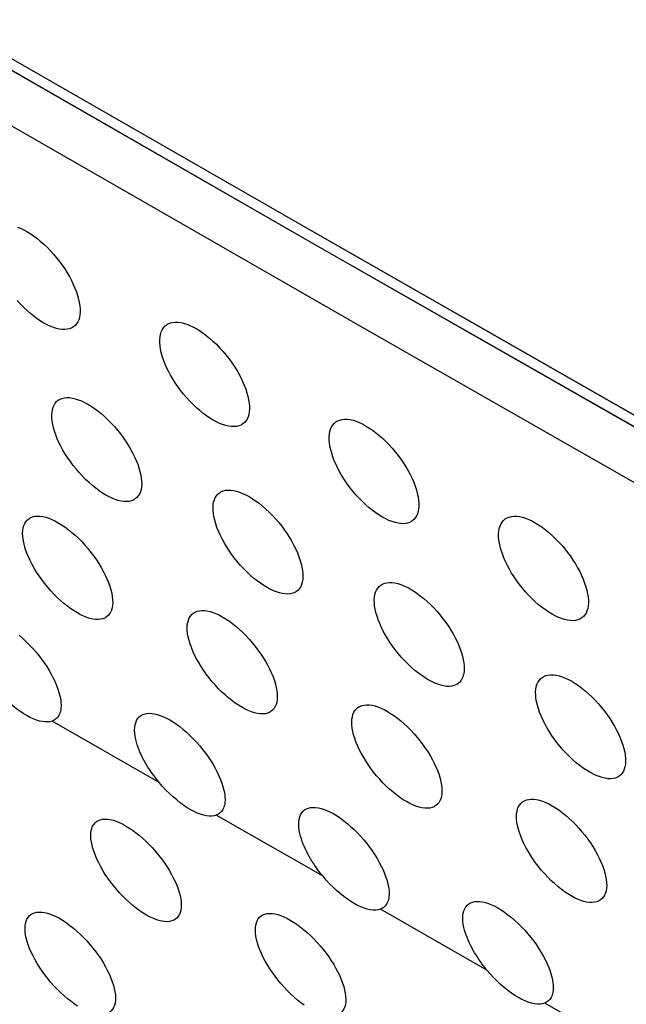
# Model space of a CAD drawing. Units: millimetres. Extents: x -122 to -22, y -84 to 86.
# Drawn here: x -68 to -64, y -53 to -47 of the extents above; entities that cross this region are included whole.
import ezdxf

# ---------------------------------------------------------------- set-up
doc = ezdxf.new("R2010")
doc.units = ezdxf.units.MM
doc.header["$LTSCALE"] = 16.335
doc.linetypes.add('PHANTOM', pattern=[0.8, 0.45, -0.05, 0.1, -0.05, 0.1, -0.05])
doc.layers.add('ASSI', color=7, linetype='CONTINUOUS')
doc.layers.add('RACCORDO', color=7, linetype='CONTINUOUS')

msp = doc.modelspace()

# ---------------------------------------------------------------- linework, layer by layer
at = {"layer": 'ASSI', "color": 253, "linetype": 'CONTINUOUS'}
for p, q in [((-67.2255, -51.5751), (-67.9152, -51.1797)), ((-66.1692, -52.18), (-66.8574, -51.786)), ((-65.1125, -52.7845), (-65.7989, -52.3919)), ((-64.0554, -53.3884), (-64.7397, -52.9975))]:
    msp.add_line(p, q, dxfattribs=at)
at = {"layer": 'ASSI', "color": 253, "linetype": 'PHANTOM'}
msp.add_lwpolyline([(-101.6318, -27.4133), (-95.7335, -30.8965), (-89.8787, -34.3348), (-84.0071, -37.7636), (-78.1185, -41.1828), (-72.2132, -44.5924), (-66.2913, -47.9924), (-60.3528, -51.3827), (-54.3979, -54.7632)], dxfattribs=at)
at = {"layer": 'ASSI', "color": 7, "linetype": 'PHANTOM'}
msp.add_lwpolyline([(-101.5028, -27.5623), (-95.7091, -30.9841), (-89.8423, -34.4296), (-83.9585, -37.8655), (-78.058, -41.2917), (-72.1406, -44.7083), (-66.2066, -48.1152), (-60.2559, -51.5124), (-54.2885, -54.8999)], dxfattribs=at)
at = {"layer": 'ASSI', "color": 7, "linetype": 'CONTINUOUS'}
for points in [[(-68.1393, -47.9953), (-68.1193, -48.0032), (-68.0989, -48.0127), (-68.0781, -48.0239), (-68.0569, -48.0368), (-68.0354, -48.0513), (-68.0138, -48.0674), (-67.9918, -48.0852), (-67.9699, -48.1045), (-67.9483, -48.1251), (-67.9273, -48.1468), (-67.9068, -48.1694), (-67.8871, -48.1927), (-67.8685, -48.2164), (-67.8509, -48.2405), (-67.8342, -48.265), (-67.8187, -48.2898), (-67.8042, -48.3147), (-67.791, -48.3396), (-67.779, -48.3645), (-67.7683, -48.3891), (-67.7591, -48.4132), (-67.7513, -48.4369), (-67.745, -48.4598), (-67.7402, -48.482)], [(-67.7843, -48.6427), (-67.7894, -48.6454), (-67.8027, -48.6508), (-67.8176, -48.6543), (-67.8337, -48.6558), (-67.8509, -48.6554), (-67.869, -48.653), (-67.888, -48.6487), (-67.9076, -48.6425), (-67.9276, -48.6347), (-67.948, -48.6251), (-67.9688, -48.6139), (-67.99, -48.601), (-68.0114, -48.5866), (-68.0331, -48.5705), (-68.0551, -48.5527), (-68.077, -48.5334), (-68.0986, -48.5129), (-68.1198, -48.4912), (-68.1403, -48.4687)], [(-67.7402, -48.482), (-67.7369, -48.5033), (-67.7352, -48.5237), (-67.7351, -48.543), (-67.7365, -48.561), (-67.7395, -48.5776), (-67.7441, -48.5929), (-67.7502, -48.6067), (-67.7578, -48.6188), (-67.7669, -48.6294), (-67.7774, -48.6383), (-67.7843, -48.6427)], [(-67.1717, -48.6214), (-67.1666, -48.6186), (-67.1531, -48.6132), (-67.1382, -48.6097), (-67.1221, -48.6081), (-67.1048, -48.6085), (-67.0866, -48.6108), (-67.0675, -48.6151), (-67.0479, -48.6212), (-67.0278, -48.6291), (-67.0074, -48.6386), (-66.9866, -48.6498), (-66.9654, -48.6627), (-66.944, -48.6772), (-66.9223, -48.6933), (-66.9003, -48.7111), (-66.8784, -48.7304), (-66.8568, -48.751), (-66.8357, -48.7726), (-66.8152, -48.7953), (-66.7956, -48.8186), (-66.7769, -48.8423), (-66.7593, -48.8664), (-66.7427, -48.8909), (-66.7271, -48.9157), (-66.7126, -48.9406), (-66.6994, -48.9655), (-66.6874, -48.9903), (-66.6767, -49.0149), (-66.6674, -49.0391), (-66.6597, -49.0627), (-66.6534, -49.0857), (-66.6486, -49.1078)], [(-67.2163, -48.7824), (-67.2196, -48.761), (-67.2213, -48.7406), (-67.2214, -48.7214), (-67.2199, -48.7034), (-67.2168, -48.6867), (-67.2122, -48.6714), (-67.206, -48.6576), (-67.1984, -48.6454), (-67.1892, -48.6347), (-67.1786, -48.6258), (-67.1717, -48.6214)], [(-66.6927, -49.2686), (-66.6978, -49.2713), (-66.7112, -49.2767), (-66.726, -49.2802), (-66.7421, -49.2817), (-66.7593, -49.2813), (-66.7775, -49.2789), (-66.7965, -49.2746), (-66.8161, -49.2685), (-66.8361, -49.2606), (-66.8565, -49.2511), (-66.8773, -49.2398), (-66.8985, -49.227), (-66.92, -49.2125), (-66.9417, -49.1964), (-66.9636, -49.1786), (-66.9856, -49.1594), (-67.0072, -49.1388), (-67.0284, -49.1172), (-67.049, -49.0946), (-67.0687, -49.0714), (-67.0874, -49.0477), (-67.1051, -49.0236), (-67.1218, -48.9992), (-67.1374, -48.9744), (-67.152, -48.9496), (-67.1653, -48.9247), (-67.1773, -48.8999), (-67.1881, -48.8753), (-67.1973, -48.8511), (-67.2051, -48.8275), (-67.2115, -48.8045), (-67.2163, -48.7824)], [(-67.9116, -49.267), (-67.9152, -49.2458), (-67.9171, -49.2255), (-67.9174, -49.2064), (-67.9161, -49.1885), (-67.9133, -49.1719), (-67.9089, -49.1568), (-67.903, -49.1431), (-67.8955, -49.131), (-67.8866, -49.1205), (-67.8761, -49.1117), (-67.8694, -49.1073)], [(-67.8694, -49.1073), (-67.8643, -49.1046), (-67.851, -49.0993), (-67.8363, -49.0959), (-67.8202, -49.0944), (-67.8031, -49.0948), (-67.785, -49.0973), (-67.766, -49.1016), (-67.7465, -49.1078), (-67.7265, -49.1157), (-67.7062, -49.1252), (-67.6854, -49.1364), (-67.6642, -49.1493), (-67.6427, -49.1638), (-67.621, -49.1798), (-67.599, -49.1976), (-67.577, -49.2168), (-67.5554, -49.2373), (-67.5342, -49.2589), (-67.5135, -49.2815), (-67.4937, -49.3047), (-67.4749, -49.3283), (-67.4571, -49.3523), (-67.4403, -49.3767), (-67.4245, -49.4014), (-67.4098, -49.4262), (-67.3963, -49.451), (-67.3841, -49.4757), (-67.3732, -49.5002), (-67.3637, -49.5242), (-67.3557, -49.5477), (-67.3492, -49.5706), (-67.3441, -49.5926)], [(-66.6486, -49.1078), (-66.6452, -49.1292), (-66.6436, -49.1496), (-66.6435, -49.1688), (-66.6449, -49.1868), (-66.6479, -49.2035), (-66.6525, -49.2188), (-66.6586, -49.2325), (-66.6662, -49.2447), (-66.6753, -49.2553), (-66.6859, -49.2642), (-66.6927, -49.2686)], [(-66.1244, -49.4081), (-66.1277, -49.3867), (-66.1294, -49.3663), (-66.1295, -49.3471), (-66.128, -49.329), (-66.1249, -49.3123), (-66.1203, -49.297), (-66.1141, -49.2833), (-66.1065, -49.271), (-66.0973, -49.2604), (-66.0867, -49.2515), (-66.0798, -49.247)], [(-66.0798, -49.247), (-66.0747, -49.2443), (-66.0612, -49.2389), (-66.0463, -49.2353), (-66.0301, -49.2337), (-66.0128, -49.2341), (-65.9946, -49.2364), (-65.9755, -49.2407), (-65.9559, -49.2469), (-65.9358, -49.2547), (-65.9154, -49.2642), (-65.8946, -49.2755), (-65.8734, -49.2883), (-65.8519, -49.3028), (-65.8302, -49.3189), (-65.8083, -49.3367), (-65.7863, -49.356), (-65.7647, -49.3766), (-65.7436, -49.3982), (-65.7231, -49.4208), (-65.7035, -49.4441), (-65.6848, -49.4679), (-65.6672, -49.4919), (-65.6505, -49.5164), (-65.6349, -49.5412), (-65.6205, -49.5661), (-65.6072, -49.591), (-65.5952, -49.6158), (-65.5845, -49.6404), (-65.5753, -49.6646), (-65.5675, -49.6882), (-65.5612, -49.7112), (-65.5564, -49.7333)], [(-67.3858, -49.7519), (-67.3909, -49.7546), (-67.4041, -49.7599), (-67.4187, -49.7633), (-67.4347, -49.7647), (-67.4518, -49.7642), (-67.4698, -49.7618), (-67.4887, -49.7574), (-67.5082, -49.7512), (-67.5282, -49.7433), (-67.5485, -49.7338), (-67.5693, -49.7225), (-67.5905, -49.7097), (-67.6119, -49.6952), (-67.6336, -49.6792), (-67.6557, -49.6615), (-67.6777, -49.6423), (-67.6994, -49.6218), (-67.7207, -49.6003), (-67.7414, -49.5778), (-67.7613, -49.5546), (-67.7801, -49.531), (-67.798, -49.507), (-67.8149, -49.4827), (-67.8308, -49.4581), (-67.8456, -49.4333), (-67.8591, -49.4085), (-67.8714, -49.3838), (-67.8824, -49.3594), (-67.8919, -49.3353), (-67.8999, -49.3118), (-67.9065, -49.289), (-67.9116, -49.267)], [(-65.6006, -49.8941), (-65.6057, -49.8968), (-65.6191, -49.9022), (-65.6339, -49.9057), (-65.65, -49.9073), (-65.6672, -49.9069), (-65.6854, -49.9045), (-65.7044, -49.9002), (-65.7241, -49.894), (-65.7441, -49.8862), (-65.7645, -49.8766), (-65.7853, -49.8654), (-65.8065, -49.8526), (-65.828, -49.8381), (-65.8497, -49.822), (-65.8717, -49.8043), (-65.8936, -49.785), (-65.9153, -49.7645), (-65.9364, -49.7429), (-65.957, -49.7203), (-65.9767, -49.697), (-65.9954, -49.6733), (-66.0131, -49.6493), (-66.0299, -49.6249), (-66.0455, -49.6001), (-66.0601, -49.5753), (-66.0734, -49.5504), (-66.0854, -49.5255), (-66.0962, -49.501), (-66.1055, -49.4768), (-66.1133, -49.4532), (-66.1196, -49.4302), (-66.1244, -49.4081)], [(-67.3441, -49.5926), (-67.3405, -49.6138), (-67.3386, -49.634), (-67.3382, -49.6532), (-67.3395, -49.671), (-67.3422, -49.6876), (-67.3466, -49.7027), (-67.3525, -49.7163), (-67.3599, -49.7284), (-67.3688, -49.7388), (-67.3791, -49.7476), (-67.3858, -49.7519)], [(-66.8302, -49.7033), (-66.8251, -49.7006), (-66.8118, -49.6953), (-66.7971, -49.6918), (-66.781, -49.6903), (-66.7639, -49.6908), (-66.7458, -49.6932), (-66.7268, -49.6975), (-66.7072, -49.7037), (-66.6872, -49.7116), (-66.6669, -49.7211), (-66.6461, -49.7323), (-66.6249, -49.7452), (-66.6034, -49.7597), (-66.5817, -49.7757), (-66.5597, -49.7935), (-66.5377, -49.8127), (-66.516, -49.8332), (-66.4948, -49.8548), (-66.4742, -49.8773), (-66.4544, -49.9005), (-66.4356, -49.9242), (-66.4177, -49.9482), (-66.4009, -49.9726), (-66.3851, -49.9972), (-66.3704, -50.022), (-66.3569, -50.0468), (-66.3447, -50.0715), (-66.3338, -50.096), (-66.3243, -50.1201), (-66.3163, -50.1436), (-66.3097, -50.1664), (-66.3047, -50.1884)], [(-66.8725, -49.863), (-66.876, -49.8417), (-66.8779, -49.8215), (-66.8782, -49.8024), (-66.877, -49.7845), (-66.8742, -49.7679), (-66.8697, -49.7527), (-66.8638, -49.7391), (-66.8563, -49.727), (-66.8474, -49.7165), (-66.8369, -49.7077), (-66.8302, -49.7033)], [(-65.5564, -49.7333), (-65.5531, -49.7547), (-65.5514, -49.7751), (-65.5513, -49.7943), (-65.5528, -49.8123), (-65.5558, -49.829), (-65.5604, -49.8443), (-65.5665, -49.858), (-65.5741, -49.8702), (-65.5832, -49.8808), (-65.5937, -49.8897), (-65.6006, -49.8941)], [(-68.0989, -50.029), (-68.1028, -50.008), (-68.105, -49.9879), (-68.1055, -49.9689), (-68.1045, -49.9511), (-68.102, -49.9347), (-68.0978, -49.9197), (-68.0921, -49.9062), (-68.0849, -49.8942), (-68.0761, -49.8838), (-68.0659, -49.8751), (-68.0593, -49.8709)], [(-68.0593, -49.8709), (-68.0543, -49.8682), (-68.0412, -49.863), (-68.0266, -49.8597), (-68.0107, -49.8583), (-67.9937, -49.8588), (-67.9757, -49.8613), (-67.9569, -49.8657), (-67.9374, -49.8719), (-67.9175, -49.8798), (-67.8972, -49.8894), (-67.8764, -49.9006), (-67.8552, -49.9135), (-67.8338, -49.9279), (-67.8121, -49.9439), (-67.79, -49.9616), (-67.7679, -49.9808), (-67.7462, -50.0012), (-67.7248, -50.0227), (-67.7041, -50.0452), (-67.6841, -50.0683), (-67.6651, -50.0919), (-67.6471, -50.1157), (-67.6301, -50.14), (-67.614, -50.1646), (-67.5991, -50.1893), (-67.5854, -50.214), (-67.5729, -50.2386), (-67.5617, -50.2629), (-67.552, -50.2868), (-67.5437, -50.3102), (-67.5369, -50.3328), (-67.5315, -50.3547)], [(-66.3464, -50.3478), (-66.3515, -50.3505), (-66.3647, -50.3557), (-66.3794, -50.3591), (-66.3953, -50.3606), (-66.4124, -50.3601), (-66.4305, -50.3576), (-66.4494, -50.3533), (-66.4689, -50.3471), (-66.4889, -50.3392), (-66.5092, -50.3297), (-66.53, -50.3184), (-66.5512, -50.3056), (-66.5726, -50.2911), (-66.5944, -50.2751), (-66.6164, -50.2574), (-66.6385, -50.2382), (-66.6602, -50.2177), (-66.6815, -50.1962), (-66.7022, -50.1737), (-66.7221, -50.1505), (-66.7409, -50.127), (-66.7588, -50.103), (-66.7757, -50.0787), (-66.7916, -50.054), (-66.8064, -50.0293), (-66.8199, -50.0045), (-66.8322, -49.9798), (-66.8432, -49.9553), (-66.8527, -49.9313), (-66.8608, -49.9078), (-66.8674, -49.885), (-66.8725, -49.863)], [(-65.032, -50.0334), (-65.0353, -50.0121), (-65.0369, -49.9917), (-65.037, -49.9724), (-65.0355, -49.9544), (-65.0325, -49.9377), (-65.0278, -49.9224), (-65.0216, -49.9086), (-65.014, -49.8964), (-65.0048, -49.8858), (-64.9942, -49.8768), (-64.9873, -49.8724)], [(-64.9873, -49.8724), (-64.9822, -49.8696), (-64.9687, -49.8642), (-64.9538, -49.8606), (-64.9376, -49.859), (-64.9203, -49.8594), (-64.902, -49.8618), (-64.883, -49.866), (-64.8633, -49.8722), (-64.8432, -49.88), (-64.8228, -49.8895), (-64.802, -49.9007), (-64.7807, -49.9136), (-64.7593, -49.9281), (-64.7376, -49.9442), (-64.7156, -49.962), (-64.6937, -49.9813), (-64.6721, -50.0018), (-64.651, -50.0234), (-64.6304, -50.0461), (-64.6108, -50.0694), (-64.5921, -50.0931), (-64.5745, -50.1172), (-64.5578, -50.1416), (-64.5422, -50.1664), (-64.5277, -50.1913), (-64.5145, -50.2162), (-64.5025, -50.241), (-64.4918, -50.2656), (-64.4825, -50.2898), (-64.4748, -50.3134), (-64.4685, -50.3364), (-64.4636, -50.3585)], [(-67.5706, -50.5125), (-67.5756, -50.5152), (-67.5886, -50.5203), (-67.6031, -50.5236), (-67.6189, -50.5249), (-67.6358, -50.5243), (-67.6537, -50.5218), (-67.6725, -50.5174), (-67.692, -50.5112), (-67.7118, -50.5032), (-67.7321, -50.4937), (-67.7528, -50.4825), (-67.774, -50.4696), (-67.7955, -50.4552), (-67.8172, -50.4392), (-67.8393, -50.4215), (-67.8614, -50.4024), (-67.8833, -50.382), (-67.9047, -50.3606), (-67.9255, -50.3382), (-67.9456, -50.3151), (-67.9646, -50.2916), (-67.9827, -50.2678), (-67.9998, -50.2435), (-68.016, -50.219), (-68.031, -50.1944), (-68.0448, -50.1697), (-68.0573, -50.1451), (-68.0686, -50.1208), (-68.0784, -50.0969), (-68.0867, -50.0736), (-68.0936, -50.0509), (-68.0989, -50.029)], [(-64.5079, -50.5193), (-64.513, -50.5221), (-64.5264, -50.5274), (-64.5412, -50.531), (-64.5574, -50.5325), (-64.5746, -50.5321), (-64.5928, -50.5297), (-64.6118, -50.5254), (-64.6314, -50.5193), (-64.6515, -50.5114), (-64.6718, -50.5019), (-64.6927, -50.4907), (-64.7139, -50.4778), (-64.7354, -50.4634), (-64.7571, -50.4473), (-64.7791, -50.4296), (-64.8011, -50.4103), (-64.8227, -50.3898), (-64.8439, -50.3682), (-64.8645, -50.3456), (-64.8842, -50.3224), (-64.9029, -50.2987), (-64.9207, -50.2746), (-64.9374, -50.2502), (-64.9531, -50.2255), (-64.9676, -50.2006), (-64.9809, -50.1757), (-64.993, -50.1509), (-65.0037, -50.1263), (-65.013, -50.1022), (-65.0208, -50.0785), (-65.0271, -50.0556), (-65.032, -50.0334)], [(-66.3047, -50.1884), (-66.3011, -50.2096), (-66.2991, -50.2298), (-66.2988, -50.249), (-66.3, -50.2669), (-66.3028, -50.2834), (-66.3072, -50.2985), (-66.3131, -50.3122), (-66.3205, -50.3242), (-66.3294, -50.3347), (-66.3397, -50.3434), (-66.3464, -50.3478)], [(-65.8328, -50.4587), (-65.8363, -50.4374), (-65.8383, -50.4172), (-65.8386, -50.3981), (-65.8373, -50.3802), (-65.8345, -50.3636), (-65.8301, -50.3484), (-65.8241, -50.3347), (-65.8167, -50.3227), (-65.8077, -50.3121), (-65.7972, -50.3033), (-65.7905, -50.299)], [(-65.7905, -50.299), (-65.7854, -50.2962), (-65.7721, -50.2909), (-65.7573, -50.2875), (-65.7413, -50.286), (-65.7241, -50.2864), (-65.706, -50.2888), (-65.687, -50.2931), (-65.6674, -50.2993), (-65.6474, -50.3072), (-65.6271, -50.3167), (-65.6063, -50.3279), (-65.585, -50.3408), (-65.5636, -50.3552), (-65.5419, -50.3713), (-65.5198, -50.389), (-65.4978, -50.4083), (-65.4761, -50.4288), (-65.4549, -50.4503), (-65.4343, -50.4729), (-65.4145, -50.4961), (-65.3957, -50.5197), (-65.3778, -50.5437), (-65.361, -50.5681), (-65.3452, -50.5928), (-65.3305, -50.6175), (-65.317, -50.6423), (-65.3048, -50.6671), (-65.2938, -50.6915), (-65.2844, -50.7156), (-65.2763, -50.7391), (-65.2698, -50.7619), (-65.2647, -50.7839)], [(-67.5315, -50.3547), (-67.5277, -50.3757), (-67.5254, -50.3958), (-67.5248, -50.4148), (-67.5258, -50.4326), (-67.5283, -50.4489), (-67.5324, -50.4639), (-67.5381, -50.4774), (-67.5452, -50.4893), (-67.5539, -50.4996), (-67.564, -50.5083), (-67.5706, -50.5125)], [(-64.4636, -50.3585), (-64.4603, -50.3799), (-64.4586, -50.4003), (-64.4585, -50.4195), (-64.46, -50.4375), (-64.463, -50.4542), (-64.4676, -50.4695), (-64.4737, -50.4832), (-64.4813, -50.4954), (-64.4905, -50.506), (-64.501, -50.5149), (-64.5079, -50.5193)], [(-65.3065, -50.9433), (-65.3116, -50.946), (-65.3248, -50.9513), (-65.3395, -50.9547), (-65.3555, -50.9561), (-65.3726, -50.9557), (-65.3906, -50.9532), (-65.4095, -50.9489), (-65.4291, -50.9427), (-65.449, -50.9348), (-65.4694, -50.9252), (-65.4902, -50.914), (-65.5114, -50.9012), (-65.5329, -50.8868), (-65.5546, -50.8707), (-65.5767, -50.853), (-65.5987, -50.8338), (-65.6205, -50.8134), (-65.6417, -50.7918), (-65.6625, -50.7694), (-65.6823, -50.7462), (-65.7012, -50.7226), (-65.7191, -50.6987), (-65.736, -50.6743), (-65.7519, -50.6497), (-65.7667, -50.625), (-65.7803, -50.6002), (-65.7926, -50.5755), (-65.8035, -50.551), (-65.8131, -50.527), (-65.8211, -50.5035), (-65.8277, -50.4807), (-65.8328, -50.4587)], [(-67.0383, -50.6375), (-67.0421, -50.6165), (-67.0443, -50.5964), (-67.0449, -50.5774), (-67.0439, -50.5596), (-67.0413, -50.5432), (-67.0372, -50.5282), (-67.0314, -50.5147), (-67.0242, -50.5027), (-67.0155, -50.4923), (-67.0052, -50.4836), (-66.9986, -50.4794)], [(-66.9986, -50.4794), (-66.9936, -50.4767), (-66.9805, -50.4715), (-66.9659, -50.4682), (-66.95, -50.4667), (-66.933, -50.4673), (-66.915, -50.4698), (-66.8961, -50.4742), (-66.8766, -50.4804), (-66.8567, -50.4883), (-66.8364, -50.4978), (-66.8156, -50.509), (-66.7945, -50.5219), (-66.773, -50.5363), (-66.7512, -50.5523), (-66.7292, -50.57), (-66.7071, -50.5892), (-66.6853, -50.6096), (-66.664, -50.6311), (-66.6432, -50.6536), (-66.6232, -50.6767), (-66.6043, -50.7002), (-66.5862, -50.7241), (-66.5692, -50.7484), (-66.5531, -50.773), (-66.5382, -50.7976), (-66.5245, -50.8223), (-66.512, -50.8469), (-66.5008, -50.8712), (-66.491, -50.8951), (-66.4828, -50.9185), (-66.4759, -50.9412), (-66.4706, -50.963)], [(-68.1279, -50.6264), (-68.1058, -50.6456), (-68.0839, -50.6659), (-68.0624, -50.6873), (-68.0415, -50.7096), (-68.0213, -50.7327), (-68.0022, -50.7561), (-67.9839, -50.7799), (-67.9666, -50.804), (-67.9504, -50.8285), (-67.9352, -50.853), (-67.9212, -50.8776), (-67.9084, -50.902), (-67.8969, -50.9262), (-67.8869, -50.95), (-67.8783, -50.9732), (-67.8712, -50.9957), (-67.8655, -51.0173)], [(-66.5097, -51.1208), (-66.5147, -51.1235), (-66.5277, -51.1287), (-66.5422, -51.132), (-66.5581, -51.1333), (-66.575, -51.1327), (-66.5929, -51.1302), (-66.6117, -51.1258), (-66.6312, -51.1196), (-66.651, -51.1116), (-66.6713, -51.1021), (-66.6921, -51.0909), (-66.7132, -51.078), (-66.7347, -51.0636), (-66.7565, -51.0476), (-66.7786, -51.03), (-66.8007, -51.0108), (-66.8226, -50.9905), (-66.844, -50.969), (-66.8648, -50.9466), (-66.8849, -50.9236), (-66.9039, -50.9001), (-66.922, -50.8763), (-66.9392, -50.852), (-66.9553, -50.8275), (-66.9703, -50.8029), (-66.9841, -50.7782), (-66.9967, -50.7537), (-67.0079, -50.7293), (-67.0177, -50.7054), (-67.0261, -50.6821), (-67.0329, -50.6594), (-67.0383, -50.6375)], [(-65.2647, -50.7839), (-65.2611, -50.8051), (-65.2592, -50.8254), (-65.2589, -50.8445), (-65.2601, -50.8624), (-65.2629, -50.8789), (-65.2673, -50.8941), (-65.2732, -50.9077), (-65.2805, -50.9197), (-65.2894, -50.9302), (-65.2998, -50.939), (-65.3065, -50.9433)], [(-64.7926, -51.054), (-64.7962, -51.0328), (-64.7981, -51.0126), (-64.7984, -50.9934), (-64.7971, -50.9755), (-64.7943, -50.959), (-64.7899, -50.9438), (-64.7839, -50.9301), (-64.7765, -50.918), (-64.7675, -50.9075), (-64.757, -50.8987), (-64.7503, -50.8943)], [(-64.7503, -50.8943), (-64.7452, -50.8916), (-64.7319, -50.8863), (-64.7171, -50.8828), (-64.701, -50.8813), (-64.6839, -50.8818), (-64.6657, -50.8841), (-64.6467, -50.8885), (-64.6271, -50.8946), (-64.6071, -50.9025), (-64.5868, -50.912), (-64.5659, -50.9232), (-64.5447, -50.9361), (-64.5232, -50.9505), (-64.5015, -50.9666), (-64.4795, -50.9843), (-64.4574, -51.0036), (-64.4358, -51.0241), (-64.4145, -51.0456), (-64.3939, -51.0681), (-64.3741, -51.0913), (-64.3552, -51.115), (-64.3374, -51.1389), (-64.3206, -51.1633), (-64.3047, -51.188), (-64.29, -51.2128), (-64.2766, -51.2376), (-64.2643, -51.2623), (-64.2534, -51.2868), (-64.2439, -51.3108), (-64.2359, -51.3343), (-64.2293, -51.3571), (-64.2242, -51.3791)], [(-66.4706, -50.963), (-66.4667, -50.9841), (-66.4645, -51.0042), (-66.4639, -51.0232), (-66.4649, -51.0409), (-66.4674, -51.0573), (-66.4715, -51.0723), (-66.4772, -51.0858), (-66.4843, -51.0977), (-66.493, -51.108), (-66.5032, -51.1166), (-66.5097, -51.1208)], [(-67.9445, -51.1854), (-67.9609, -51.1853), (-67.9785, -51.1832), (-67.9973, -51.1792), (-68.0168, -51.1733), (-68.037, -51.1655), (-68.0579, -51.1559), (-68.0793, -51.1446), (-68.1012, -51.1315), (-68.1236, -51.1167), (-68.1461, -51.1002), (-68.1691, -51.082), (-68.1923, -51.0621), (-68.2151, -51.0408), (-68.2376, -51.0184), (-68.2597, -50.9947), (-68.2815, -50.9696)], [(-67.8655, -51.0173), (-67.8623, -51.0329), (-67.86, -51.0476), (-67.8586, -51.0613), (-67.858, -51.0742), (-67.8581, -51.0862)], [(-67.8581, -51.0862), (-67.8589, -51.0974), (-67.8603, -51.108), (-67.8624, -51.1178), (-67.8651, -51.127), (-67.8684, -51.1354), (-67.8723, -51.1432), (-67.8767, -51.1504), (-67.8817, -51.1569), (-67.8873, -51.1628), (-67.8935, -51.168), (-67.9002, -51.1726), (-67.9017, -51.1735)], [(-65.9771, -51.2457), (-65.9809, -51.2247), (-65.9831, -51.2046), (-65.9837, -51.1856), (-65.9827, -51.1678), (-65.9801, -51.1514), (-65.976, -51.1364), (-65.9703, -51.1229), (-65.963, -51.1109), (-65.9543, -51.1005), (-65.944, -51.0918), (-65.9374, -51.0876)], [(-65.9374, -51.0876), (-65.9324, -51.0849), (-65.9192, -51.0797), (-65.9047, -51.0763), (-65.8888, -51.0749), (-65.8717, -51.0754), (-65.8537, -51.0779), (-65.8349, -51.0823), (-65.8153, -51.0885), (-65.7954, -51.0964), (-65.7751, -51.106), (-65.7543, -51.1172), (-65.7331, -51.13), (-65.7117, -51.1444), (-65.6899, -51.1605), (-65.6678, -51.1781), (-65.6457, -51.1973), (-65.6239, -51.2177), (-65.6026, -51.2392), (-65.5818, -51.2616), (-65.5618, -51.2848), (-65.5428, -51.3083), (-65.5248, -51.3322), (-65.5078, -51.3564), (-65.4917, -51.381), (-65.4768, -51.4057), (-65.463, -51.4303), (-65.4505, -51.4549), (-65.4394, -51.4793), (-65.4296, -51.5032), (-65.4213, -51.5265), (-65.4145, -51.5492), (-65.4091, -51.571)], [(-64.2661, -51.5385), (-64.2712, -51.5413), (-64.2844, -51.5465), (-64.2991, -51.5499), (-64.3151, -51.5514), (-64.3322, -51.5509), (-64.3503, -51.5485), (-64.3692, -51.5441), (-64.3887, -51.5379), (-64.4087, -51.5301), (-64.429, -51.5205), (-64.4499, -51.5093), (-64.4711, -51.4965), (-64.4926, -51.4821), (-64.5143, -51.466), (-64.5364, -51.4483), (-64.5585, -51.4291), (-64.5802, -51.4087), (-64.6015, -51.3872), (-64.6222, -51.3647), (-64.6421, -51.3415), (-64.661, -51.318), (-64.6789, -51.294), (-64.6958, -51.2697), (-64.7117, -51.2451), (-64.7265, -51.2203), (-64.7401, -51.1956), (-64.7524, -51.1709), (-64.7633, -51.1464), (-64.7729, -51.1224), (-64.7809, -51.0989), (-64.7875, -51.076), (-64.7926, -51.054)], [(-67.3759, -51.2983), (-67.38, -51.2774), (-67.3825, -51.2575), (-67.3834, -51.2386), (-67.3827, -51.221), (-67.3804, -51.2048), (-67.3765, -51.1899), (-67.371, -51.1765), (-67.3641, -51.1647), (-67.3555, -51.1545), (-67.3455, -51.146), (-67.3391, -51.1418)], [(-67.3391, -51.1418), (-67.3341, -51.1391), (-67.3212, -51.1341), (-67.3068, -51.1309), (-67.2911, -51.1295), (-67.2742, -51.1302), (-67.2563, -51.1327), (-67.2376, -51.1372), (-67.2182, -51.1435), (-67.1984, -51.1514), (-67.1781, -51.161), (-67.1574, -51.1722), (-67.1362, -51.185), (-67.1147, -51.1994), (-67.093, -51.2154), (-67.0708, -51.233), (-67.0487, -51.2521), (-67.0268, -51.2725), (-67.0053, -51.2939), (-66.9844, -51.3162), (-66.9642, -51.3392), (-66.945, -51.3626), (-66.9268, -51.3864), (-66.9095, -51.4106), (-66.8932, -51.435), (-66.878, -51.4595), (-66.864, -51.4841), (-66.8512, -51.5085), (-66.8397, -51.5327), (-66.8297, -51.5565), (-66.8211, -51.5797), (-66.814, -51.6022), (-66.8083, -51.6239)], [(-67.9152, -51.1797), (-67.9293, -51.1835), (-67.9445, -51.1854)], [(-67.9017, -51.1735), (-67.9074, -51.1765), (-67.9152, -51.1797)], [(-65.4482, -51.7289), (-65.4533, -51.7316), (-65.4663, -51.7367), (-65.4808, -51.74), (-65.4967, -51.7414), (-65.5136, -51.7408), (-65.5315, -51.7383), (-65.5503, -51.7339), (-65.5698, -51.7277), (-65.5897, -51.7197), (-65.61, -51.7102), (-65.6307, -51.699), (-65.6519, -51.6862), (-65.6734, -51.6718), (-65.6952, -51.6558), (-65.7173, -51.6381), (-65.7395, -51.619), (-65.7613, -51.5986), (-65.7827, -51.5772), (-65.8036, -51.5548), (-65.8236, -51.5317), (-65.8427, -51.5083), (-65.8608, -51.4844), (-65.878, -51.4602), (-65.8941, -51.4357), (-65.9091, -51.4111), (-65.9229, -51.3864), (-65.9355, -51.3619), (-65.9468, -51.3375), (-65.9566, -51.3136), (-65.9649, -51.2903), (-65.9717, -51.2676), (-65.9771, -51.2457)], [(-67.2255, -51.5751), (-67.2367, -51.5614), (-67.2476, -51.5476), (-67.2582, -51.5336), (-67.2685, -51.5194), (-67.2784, -51.5052), (-67.2881, -51.4908), (-67.2975, -51.4762), (-67.3065, -51.4614), (-67.3153, -51.4463), (-67.3237, -51.431), (-67.3318, -51.4155), (-67.3396, -51.3996), (-67.3469, -51.3835), (-67.3539, -51.3671), (-67.3603, -51.3504), (-67.3662, -51.3332), (-67.3714, -51.3158), (-67.3759, -51.2983)], [(-64.2242, -51.3791), (-64.2207, -51.4003), (-64.2187, -51.4206), (-64.2184, -51.4397), (-64.2196, -51.4576), (-64.2224, -51.4741), (-64.2268, -51.4893), (-64.2327, -51.5029), (-64.2401, -51.515), (-64.249, -51.5254), (-64.2594, -51.5342), (-64.2661, -51.5385)], [(-66.8867, -51.7919), (-66.9031, -51.7919), (-66.9208, -51.7898), (-66.9397, -51.7859), (-66.9593, -51.78), (-66.9796, -51.7723), (-67.0007, -51.7626), (-67.0222, -51.7512), (-67.0442, -51.7381), (-67.0667, -51.7232), (-67.0894, -51.7066), (-67.1125, -51.6882), (-67.1359, -51.6682), (-67.1589, -51.6468), (-67.1814, -51.6242), (-67.2036, -51.6003), (-67.2255, -51.5751)], [(-65.4091, -51.571), (-65.4053, -51.5921), (-65.4031, -51.6122), (-65.4025, -51.6312), (-65.4034, -51.6489), (-65.4059, -51.6653), (-65.4101, -51.6803), (-65.4157, -51.6938), (-65.4229, -51.7057), (-65.4316, -51.716), (-65.4417, -51.7247), (-65.4482, -51.7289)], [(-66.8083, -51.6239), (-66.8051, -51.6394), (-66.8028, -51.6541), (-66.8014, -51.6678), (-66.8008, -51.6807), (-66.8009, -51.6926)], [(-66.8009, -51.6926), (-66.8017, -51.7038), (-66.8031, -51.7143), (-66.8052, -51.7241), (-66.8078, -51.7333), (-66.8111, -51.7417), (-66.8149, -51.7494), (-66.8193, -51.7566), (-66.8243, -51.7631), (-66.8298, -51.769), (-66.8359, -51.7742), (-66.8425, -51.7788), (-66.8445, -51.78)], [(-64.9154, -51.8536), (-64.9192, -51.8326), (-64.9214, -51.8125), (-64.922, -51.7935), (-64.921, -51.7757), (-64.9184, -51.7593), (-64.9143, -51.7443), (-64.9085, -51.7307), (-64.9013, -51.7188), (-64.8925, -51.7084), (-64.8823, -51.6997), (-64.8757, -51.6954)], [(-64.8757, -51.6954), (-64.8706, -51.6927), (-64.8575, -51.6875), (-64.8429, -51.6842), (-64.827, -51.6828), (-64.8099, -51.6833), (-64.7919, -51.6858), (-64.773, -51.6901), (-64.7535, -51.6963), (-64.7336, -51.7042), (-64.7133, -51.7138), (-64.6925, -51.725), (-64.6713, -51.7378), (-64.6498, -51.7522), (-64.628, -51.7683), (-64.6059, -51.7859), (-64.5838, -51.8051), (-64.562, -51.8255), (-64.5407, -51.847), (-64.5199, -51.8694), (-64.4999, -51.8925), (-64.4809, -51.916), (-64.4629, -51.9399), (-64.4458, -51.9642), (-64.4297, -51.9887), (-64.4148, -52.0134), (-64.4011, -52.0381), (-64.3886, -52.0627), (-64.3774, -52.087), (-64.3676, -52.1109), (-64.3593, -52.1343), (-64.3525, -52.1569), (-64.3471, -52.1788)], [(-66.8574, -51.786), (-66.8714, -51.7899), (-66.8867, -51.7919)], [(-66.8445, -51.78), (-66.8497, -51.7828), (-66.8574, -51.786)], [(-66.3184, -51.9047), (-66.3226, -51.8838), (-66.3251, -51.8638), (-66.326, -51.845), (-66.3252, -51.8274), (-66.3229, -51.8111), (-66.319, -51.7963), (-66.3136, -51.7829), (-66.3066, -51.7711), (-66.2981, -51.7609), (-66.2881, -51.7523), (-66.2816, -51.7482)], [(-66.2816, -51.7482), (-66.2766, -51.7455), (-66.2637, -51.7404), (-66.2493, -51.7372), (-66.2335, -51.7359), (-66.2167, -51.7365), (-66.1988, -51.7391), (-66.1801, -51.7435), (-66.1606, -51.7498), (-66.1408, -51.7577), (-66.1206, -51.7673), (-66.0998, -51.7785), (-66.0786, -51.7913), (-66.0571, -51.8057), (-66.0353, -51.8217), (-66.0132, -51.8393), (-65.991, -51.8584), (-65.9691, -51.8787), (-65.9477, -51.9001), (-65.9267, -51.9224), (-65.9065, -51.9454), (-65.8874, -51.9689), (-65.8691, -51.9926), (-65.8518, -52.0168), (-65.8355, -52.0412), (-65.8203, -52.0657), (-65.8063, -52.0903), (-65.7935, -52.1147), (-65.782, -52.1389), (-65.772, -52.1627), (-65.7634, -52.1859), (-65.7563, -52.2084), (-65.7506, -52.2301)], [(-67.6583, -51.9791), (-67.6625, -51.958), (-67.6651, -51.9382), (-67.6661, -51.9195), (-67.6655, -51.902), (-67.6632, -51.8858), (-67.6595, -51.871), (-67.6541, -51.8577), (-67.6472, -51.8459), (-67.6388, -51.8358), (-67.6289, -51.8273), (-67.6226, -51.8232)], [(-67.6226, -51.8232), (-67.6175, -51.8205), (-67.6047, -51.8155), (-67.5904, -51.8124), (-67.5748, -51.8112), (-67.558, -51.8118), (-67.5403, -51.8144), (-67.5215, -51.819), (-67.5022, -51.8252), (-67.4825, -51.8331), (-67.4622, -51.8427), (-67.4415, -51.8539), (-67.4204, -51.8667), (-67.3988, -51.8811), (-67.3771, -51.8971), (-67.355, -51.9147), (-67.3327, -51.9338), (-67.3108, -51.954), (-67.2893, -51.9754), (-67.2682, -51.9977), (-67.248, -52.0206), (-67.2287, -52.044), (-67.2103, -52.0678), (-67.193, -52.0918), (-67.1766, -52.1162), (-67.1612, -52.1408), (-67.1471, -52.1652), (-67.1343, -52.1896), (-67.1227, -52.2138), (-67.1125, -52.2375), (-67.1039, -52.2605), (-67.0967, -52.2829), (-67.0909, -52.3047)], [(-64.3863, -52.3366), (-64.3913, -52.3393), (-64.4044, -52.3445), (-64.4189, -52.3478), (-64.4347, -52.3492), (-64.4517, -52.3486), (-64.4696, -52.3461), (-64.4885, -52.3417), (-64.5079, -52.3354), (-64.5278, -52.3275), (-64.5481, -52.318), (-64.5689, -52.3068), (-64.5901, -52.294), (-64.6116, -52.2796), (-64.6334, -52.2636), (-64.6555, -52.246), (-64.6777, -52.2268), (-64.6995, -52.2065), (-64.7209, -52.185), (-64.7418, -52.1627), (-64.7619, -52.1396), (-64.7809, -52.1161), (-64.7991, -52.0923), (-64.8162, -52.0681), (-64.8324, -52.0436), (-64.8474, -52.019), (-64.8612, -51.9943), (-64.8738, -51.9697), (-64.885, -51.9454), (-64.8949, -51.9215), (-64.9032, -51.8982), (-64.91, -51.8755), (-64.9154, -51.8536)], [(-66.1692, -52.18), (-66.1803, -52.1665), (-66.1911, -52.1527), (-66.2015, -52.1389), (-66.2117, -52.1249), (-66.2215, -52.1108), (-66.2311, -52.0965), (-66.2404, -52.082), (-66.2493, -52.0673), (-66.258, -52.0524), (-66.2664, -52.0371), (-66.2745, -52.0217), (-66.2822, -52.0059), (-66.2895, -51.9898), (-66.2964, -51.9735), (-66.3028, -51.9568), (-66.3087, -51.9396), (-66.314, -51.9222), (-66.3184, -51.9047)], [(-67.1267, -52.4606), (-67.1317, -52.4633), (-67.1445, -52.4683), (-67.1588, -52.4714), (-67.1745, -52.4727), (-67.1912, -52.472), (-67.209, -52.4694), (-67.2277, -52.4649), (-67.247, -52.4587), (-67.2667, -52.4508), (-67.287, -52.4411), (-67.3077, -52.4299), (-67.3289, -52.4171), (-67.3504, -52.4027), (-67.3722, -52.3868), (-67.3943, -52.3692), (-67.4166, -52.35), (-67.4385, -52.3298), (-67.46, -52.3085), (-67.481, -52.2861), (-67.5013, -52.2632), (-67.5205, -52.2399), (-67.5389, -52.2161), (-67.5563, -52.192), (-67.5726, -52.1677), (-67.588, -52.1431), (-67.6021, -52.1186), (-67.6149, -52.0943), (-67.6265, -52.07), (-67.6367, -52.0463), (-67.6454, -52.0234), (-67.6526, -52.001), (-67.6583, -51.9791)], [(-65.8294, -52.3981), (-65.8463, -52.3981), (-65.8647, -52.3958), (-65.8842, -52.3915), (-65.9042, -52.3854), (-65.9247, -52.3774), (-65.9458, -52.3676), (-65.9674, -52.356), (-65.9895, -52.3426), (-66.0122, -52.3274), (-66.035, -52.3105), (-66.0581, -52.2919), (-66.0814, -52.2717), (-66.1043, -52.2503), (-66.1264, -52.228), (-66.148, -52.2046), (-66.1692, -52.18)], [(-65.7506, -52.2301), (-65.7474, -52.2456), (-65.7451, -52.2603), (-65.7437, -52.274), (-65.7431, -52.2868), (-65.7432, -52.2987)], [(-64.3471, -52.1788), (-64.3433, -52.1998), (-64.3411, -52.2199), (-64.3405, -52.2389), (-64.3414, -52.2567), (-64.344, -52.2731), (-64.3481, -52.2881), (-64.3537, -52.3015), (-64.3609, -52.3135), (-64.3696, -52.3238), (-64.3798, -52.3324), (-64.3863, -52.3366)], [(-65.7432, -52.2987), (-65.7439, -52.3099), (-65.7454, -52.3204), (-65.7474, -52.3301), (-65.75, -52.3392), (-65.7533, -52.3476), (-65.757, -52.3553), (-65.7614, -52.3624), (-65.7663, -52.3689), (-65.7717, -52.3748), (-65.7777, -52.3801), (-65.7842, -52.3847), (-65.7868, -52.3863)], [(-67.0909, -52.3047), (-67.0867, -52.3258), (-67.0841, -52.3456), (-67.0831, -52.3643), (-67.0838, -52.3818), (-67.086, -52.3981), (-67.0898, -52.4129), (-67.0951, -52.4261), (-67.102, -52.4379), (-67.1104, -52.4481), (-67.1203, -52.4565), (-67.1267, -52.4606)], [(-65.2605, -52.5107), (-65.2646, -52.4898), (-65.2671, -52.4699), (-65.268, -52.4511), (-65.2673, -52.4335), (-65.265, -52.4172), (-65.2611, -52.4023), (-65.2556, -52.3889), (-65.2486, -52.3771), (-65.2401, -52.3669), (-65.23, -52.3583), (-65.2236, -52.3542)], [(-65.2236, -52.3542), (-65.2186, -52.3515), (-65.2057, -52.3465), (-65.1912, -52.3432), (-65.1755, -52.3419), (-65.1586, -52.3425), (-65.1407, -52.3451), (-65.122, -52.3495), (-65.1026, -52.3558), (-65.0827, -52.3637), (-65.0625, -52.3733), (-65.0417, -52.3844), (-65.0205, -52.3973), (-64.999, -52.4117), (-64.9772, -52.4276), (-64.9551, -52.4452), (-64.9329, -52.4643), (-64.911, -52.4847), (-64.8895, -52.506), (-64.8685, -52.5284), (-64.8483, -52.5514), (-64.8291, -52.5748), (-64.8109, -52.5985), (-64.7936, -52.6227), (-64.7773, -52.6471), (-64.7621, -52.6716), (-64.7481, -52.6962), (-64.7353, -52.7206), (-64.7238, -52.7448), (-64.7137, -52.7686), (-64.7051, -52.7918), (-64.698, -52.8143), (-64.6923, -52.8359)], [(-68.0819, -52.5783), (-68.0861, -52.5572), (-68.0887, -52.5374), (-68.0896, -52.5187), (-68.089, -52.5012), (-68.0868, -52.4849), (-68.083, -52.4701), (-68.0777, -52.4569), (-68.0708, -52.4451), (-68.0624, -52.435), (-68.0525, -52.4265), (-68.0462, -52.4224)], [(-68.0462, -52.4224), (-68.0411, -52.4197), (-68.0283, -52.4147), (-68.014, -52.4116), (-67.9984, -52.4104), (-67.9817, -52.411), (-67.9639, -52.4136), (-67.9452, -52.4182), (-67.9259, -52.4244), (-67.9061, -52.4323), (-67.8859, -52.4419), (-67.8652, -52.4531), (-67.844, -52.466), (-67.8225, -52.4804), (-67.8008, -52.4963), (-67.7787, -52.5139), (-67.7564, -52.5331), (-67.7345, -52.5533), (-67.713, -52.5746), (-67.6919, -52.597), (-67.6717, -52.6199), (-67.6524, -52.6432), (-67.634, -52.667), (-67.6167, -52.6911), (-67.6003, -52.7154), (-67.585, -52.74), (-67.5709, -52.7645), (-67.558, -52.7888), (-67.5464, -52.8131), (-67.5362, -52.8368), (-67.5276, -52.8597), (-67.5204, -52.8822), (-67.5146, -52.904)], [(-66.5619, -52.4317), (-66.5568, -52.429), (-66.544, -52.424), (-66.5297, -52.4209), (-66.514, -52.4196), (-66.4973, -52.4203), (-66.4796, -52.4229), (-66.4608, -52.4274), (-66.4415, -52.4336), (-66.4217, -52.4415), (-66.4014, -52.4511), (-66.3807, -52.4623), (-66.3596, -52.4752), (-66.338, -52.4896), (-66.3163, -52.5055), (-66.2942, -52.5231), (-66.2718, -52.5422), (-66.2499, -52.5624), (-66.2284, -52.5837), (-66.2073, -52.6061), (-66.1871, -52.629), (-66.1678, -52.6523), (-66.1494, -52.6761), (-66.1321, -52.7002), (-66.1157, -52.7245), (-66.1003, -52.7491), (-66.0862, -52.7736), (-66.0734, -52.7979), (-66.0617, -52.8222), (-66.0516, -52.8458), (-66.0429, -52.8688), (-66.0357, -52.8912), (-66.03, -52.9131)], [(-65.7989, -52.3919), (-65.8135, -52.3961), (-65.8294, -52.3981)], [(-65.7868, -52.3863), (-65.7913, -52.3886), (-65.7989, -52.3919)], [(-66.5977, -52.5876), (-66.6019, -52.5665), (-66.6044, -52.5467), (-66.6054, -52.5281), (-66.6048, -52.5106), (-66.6026, -52.4943), (-66.5988, -52.4795), (-66.5935, -52.4662), (-66.5865, -52.4544), (-66.5781, -52.4443), (-66.5682, -52.4358), (-66.5619, -52.4317)], [(-65.1125, -52.7845), (-65.1234, -52.7711), (-65.1341, -52.7575), (-65.1444, -52.7437), (-65.1544, -52.7298), (-65.1641, -52.7159), (-65.1736, -52.7017), (-65.1828, -52.6874), (-65.1916, -52.6728), (-65.2003, -52.658), (-65.2086, -52.6429), (-65.2166, -52.6276), (-65.2243, -52.6119), (-65.2316, -52.5959), (-65.2384, -52.5796), (-65.2449, -52.5629), (-65.2508, -52.5457), (-65.256, -52.5283), (-65.2605, -52.5107)], [(-67.7525, -53.0163), (-67.774, -53.0019), (-67.7958, -52.986), (-67.8179, -52.9684), (-67.8402, -52.9492), (-67.8621, -52.929), (-67.8836, -52.9077), (-67.9046, -52.8853), (-67.9249, -52.8624), (-67.9441, -52.8391), (-67.9625, -52.8152), (-67.9799, -52.7912), (-67.9962, -52.7668), (-68.0116, -52.7423), (-68.0257, -52.7178), (-68.0385, -52.6934), (-68.0501, -52.6692), (-68.0603, -52.6455), (-68.0689, -52.6225), (-68.0761, -52.6001), (-68.0819, -52.5783)], [(-66.2897, -53.0111), (-66.3114, -52.9952), (-66.3335, -52.9776), (-66.3558, -52.9585), (-66.3778, -52.9383), (-66.3992, -52.9169), (-66.4203, -52.8946), (-66.4406, -52.8717), (-66.4598, -52.8484), (-66.4782, -52.8245), (-66.4956, -52.8005), (-66.512, -52.7762), (-66.5273, -52.7516), (-66.5414, -52.7271), (-66.5543, -52.7028), (-66.5659, -52.6785), (-66.5761, -52.6548), (-66.5847, -52.6319), (-66.5919, -52.6095), (-66.5977, -52.5876)], [(-64.7703, -53.004), (-64.7874, -53.004), (-64.8058, -53.0019), (-64.8254, -52.9977), (-64.8456, -52.9915), (-64.8662, -52.9835), (-64.8875, -52.9736), (-64.9092, -52.962), (-64.9316, -52.9485), (-64.9544, -52.9331), (-64.9774, -52.9162), (-65.0007, -52.8974), (-65.0242, -52.8769), (-65.0472, -52.8554), (-65.0694, -52.8329), (-65.0912, -52.8092), (-65.1125, -52.7845)], [(-64.6923, -52.8359), (-64.6891, -52.8515), (-64.6869, -52.8661), (-64.6854, -52.8799), (-64.6848, -52.8926), (-64.6849, -52.9045)], [(-67.5146, -52.904), (-67.5104, -52.9251), (-67.5079, -52.9449), (-67.5069, -52.9636), (-67.5075, -52.9811), (-67.5097, -52.9973), (-67.5135, -53.0121), (-67.5188, -53.0254), (-67.5257, -53.0372), (-67.5341, -53.0473), (-67.544, -53.0558), (-67.5504, -53.0599)], [(-66.03, -52.9131), (-66.0258, -52.9341), (-66.0232, -52.954), (-66.0222, -52.9726), (-66.0228, -52.9901), (-66.0251, -53.0064), (-66.0288, -53.0212), (-66.0342, -53.0345), (-66.0411, -53.0463), (-66.0495, -53.0564), (-66.0594, -53.0649), (-66.0658, -53.069)], [(-64.6849, -52.9045), (-64.6857, -52.9156), (-64.6871, -52.926), (-64.6891, -52.9357), (-64.6917, -52.9448), (-64.6949, -52.9531), (-64.6986, -52.9608), (-64.7028, -52.9679), (-64.7077, -52.9744), (-64.713, -52.9803), (-64.7189, -52.9855), (-64.7253, -52.9902), (-64.7286, -52.9922)], [(-64.7286, -52.9922), (-64.7323, -52.9942), (-64.7397, -52.9975)], [(-64.7397, -52.9975), (-64.7544, -53.0018), (-64.7703, -53.004)]]:
    msp.add_lwpolyline(points, dxfattribs=at)
at = {"layer": 'RACCORDO', "color": 253, "linetype": 'CONTINUOUS'}
for points in [[(-101.6318, -27.4133), (-95.7335, -30.8965), (-89.8787, -34.3348), (-84.0071, -37.7636), (-78.1185, -41.1828), (-72.2132, -44.5924), (-66.2913, -47.9924), (-60.3528, -51.3827), (-54.3979, -54.7632)], [(-59.9618, -52.0402), (-65.8847, -48.6588), (-71.7911, -45.2676)]]:
    msp.add_lwpolyline(points, dxfattribs=at)
at = {"layer": 'RACCORDO', "color": 7, "linetype": 'CONTINUOUS'}
msp.add_lwpolyline([(-101.5028, -27.5623), (-95.7091, -30.9841), (-89.8423, -34.4296), (-83.9585, -37.8655), (-78.058, -41.2917), (-72.1406, -44.7083), (-66.2066, -48.1152), (-60.2559, -51.5124), (-54.2885, -54.8999)], dxfattribs=at)

doc.saveas('drawing.dxf')
